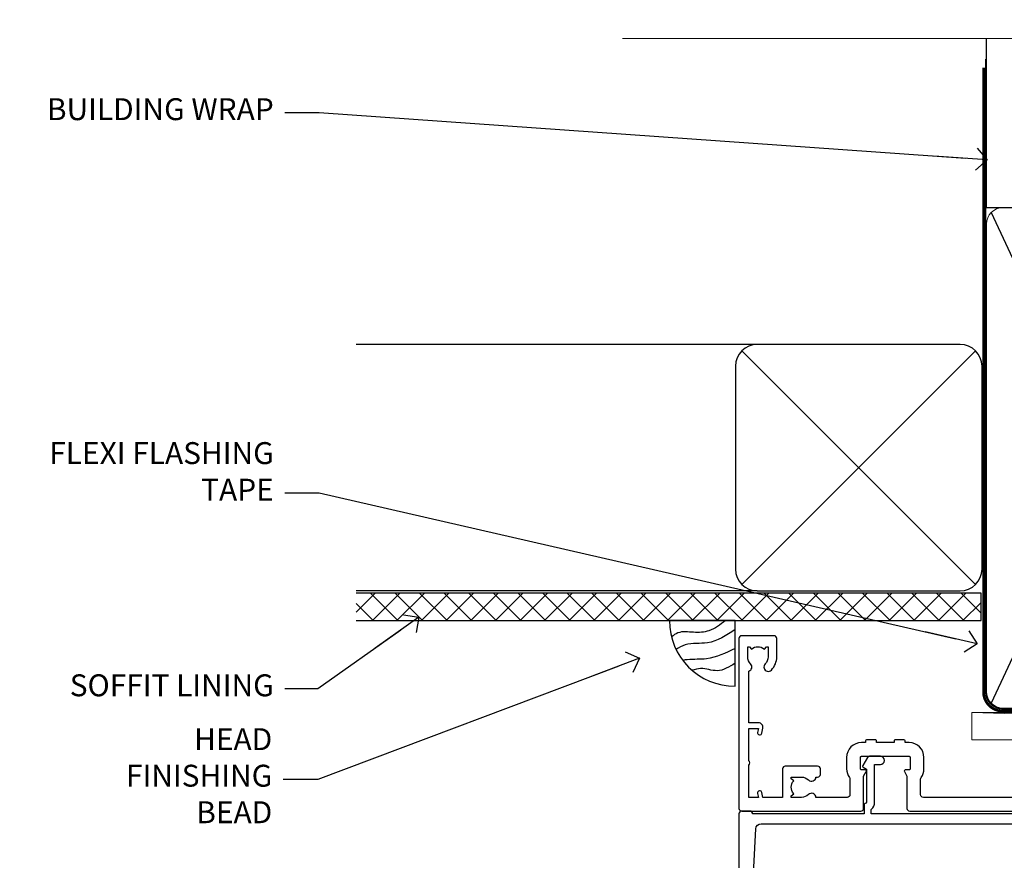
# Model space of a CAD drawing. Units: millimetres. Extents: x 0 to 433442, y -1007 to 1143.
# Drawn here: x 10204 to 10383, y 989 to 1142 of the extents above; entities that cross this region are included whole.
import ezdxf
from ezdxf import colors
from ezdxf.entities.mleader import LeaderData, LeaderLine
from ezdxf.math import Vec2, Vec3

# ---------------------------------------------------------------- set-up
doc = ezdxf.new("R2010")
doc.units = ezdxf.units.MM
doc.linetypes.add('CENTER', pattern=[2, 1.25, -0.25, 0.25, -0.25])
doc.linetypes.add('Dashed', pattern=[564.4444465637206, 282.2222232818604, -282.2222232818602])
doc.layers.add('Aluminium Systems Ltd Joinery Detail', color=7, linetype='Continuous')
doc.layers.add('Aluminium Systems Ltd Notes', color=7, linetype='Continuous')
doc.styles.get("Standard").update_dxf_attribs({"font": 'arial.ttf'})

# ---------------------------------------------------------------- blocks, each defined once
blk = doc.blocks.new('_Open90')
at = {"color": 0, "linetype": 'ByBlock', "lineweight": -2}
for p, q in [((-0.5, 0.5), (0, 0)), ((0, 0), (-2.439666651745029, 0)), ((0, 0), (-0.5, -0.5))]:
    blk.add_line(p, q, dxfattribs=at)
blk = doc.blocks.new('Plywood Sheet CC AL40 Liner External Stacker')
at = {"layer": 'Aluminium Systems Ltd Joinery Detail', "lineweight": 5}
blk.add_line((-202.7066305289773, 13.07362919274965), (-28.77522349942228, 8.073135174356139), dxfattribs=at)
blk.add_lwpolyline([(-202.7066305289773, 13.07362919274965), (-28.77522349942956, 13.07362919274965), (-28.77522349942228, 8.073135174356139), (-202.7066305289809, 8.073135174356139)], close=True, dxfattribs=at)
blk = doc.blocks.new('190mm Alt Head')
at = {"color": 0}
for p, q in [((80.79699455334821, 57.00871681142007), (122.3435558966335, -32.57603067389209)), ((122.3435558966335, 57.00871681142007), (80.79699455334821, -32.57603067389209))]:
    blk.add_line(p, q, dxfattribs=at)
at = {"layer": 'Aluminium Systems Ltd Joinery Detail', "color": 0}
for p, q in [((79.8989249616993, 57.89868654079646), (79.90702482397319, 88.77082494929755)), ((79.90702482397319, 57.89868654079646), (268.7513323627504, 57.89868654079646))]:
    blk.add_line(p, q, dxfattribs=at)
at = {"layer": 'Aluminium Systems Ltd Joinery Detail', "color": 0, "linetype": 'Continuous', "lineweight": 5, "ltscale": 0.12, "elevation": -1.000000000000014}
blk.add_lwpolyline([(283.7401416495122, 88.77082494929437), (149.8666873594043, 88.77082494929437), (148.9629769509188, 92.20472866833097), (147.6963836875507, 84.78670376056925), (146.6590204930394, 88.77082494929437), (13.52848421547287, 88.77082494929437)], dxfattribs=at)
at = {"layer": 'Aluminium Systems Ltd Joinery Detail', "color": 0, "linetype": 'Dashed', "lineweight": 5, "ltscale": 0.01, "const_width": 0.25}
blk.add_lwpolyline([(79.77551597332513, 85.04370869565173), (79.76741611105123, -30.43570368053031, 0.4197015829672551), (82.93747168183697, -33.6008617741785), (265.5600689653452, -33.6008617741785, 0.007526381740533913), (265.668294958225, -33.6013852297832, 0.007526381740533913)], format="xyb", dxfattribs=at)
at = {"layer": 'Aluminium Systems Ltd Joinery Detail', "color": 0, "linetype": 'CENTER', "lineweight": 5, "ltscale": 3, "const_width": 0.5}
blk.add_lwpolyline([(79.38594723482356, 83.44311526217643), (79.38594723482356, -30.42745368313217, 0.4266184001547105), (82.9354990111965, -33.99719654338799), (265.668294958225, -33.9971965433889)], format="xyb", dxfattribs=at)
at = {"layer": 'Aluminium Systems Ltd Joinery Detail', "color": 0, "lineweight": 5}
blk.add_lwpolyline([(123.2335256260085, 52.75184719153503), (123.2335256260085, 54.86013982065879, 0.4142135623730958), (120.1949789058726, 57.89868654079646), (82.94557154410904, 57.89868654079646, 0.4142135623730718), (79.90702482397319, 54.86013982065879), (79.90702482397319, -30.42745368313081, 0.4142135623730941), (82.94557154410904, -33.46600040326848), (120.1949789058726, -33.46600040326848, 0.4142135623730958), (123.2335256260085, -30.42745368313081), (123.2335256260085, 52.75184719153503)], format="xyb", dxfattribs=at)
blk = doc.blocks.new('Soffit Bead')
blk.add_lwpolyline([(0, -12), (0, 0), (-12, 0)])
blk.add_arc((0, 0), 12, 180, 270)
for points in [[(-1.752698155406733, 0), (-4.78175930300813, -1.867685612462083), (-7.585037737533639, -2.147847434211144), (-10.43144267686557, -2.255602179229754), (-11.62420584279062, -2.979570191222592)], [(0, -1.652435061540018), (-5.062087062184901, -4.065879061410669), (-9.094494902331007, -4.432244850941061), (-10.78713414310914, -5.257160543347709)], [(0, -5.124270169751981), (-5.234596452447477, -6.975253312190034), (-8.727912448022835, -7.14766081833659), (-9.478141574732035, -7.359676099484204), (-9.482641030421746, -7.363169878957706)], [(0, -7.807371565577341), (-3.297747559812706, -9.160306996407598), (-6.295307219849292, -8.773753832134389), (-7.847452039123027, -9.078408257708361)]]:
    blk.add_spline(points, degree=3)
blk = doc.blocks.new('Plywood Sheet CC Soffit Head AL40')
h = blk.add_hatch()
h.set_pattern_fill('ANSI37', color=256)
h.set_pattern_definition([(45, (39.43405128628046, 26.8148065815767), (-2.245064030267288, 2.245064030267288), []), (135, (39.43405128628046, 26.8148065815767), (-2.245064030267288, -2.245064030267288), [])])
h.paths.add_polyline_path([(78.93576475289115, 37.52512011604267), (-35.06895603216071, 37.52512011604267), (-35.06895603216071, 32.52512011604267), (78.93576475289115, 32.52512011604267)])
for p, q in [((38.11057824617933, 82.92944450035793), (-35.06895603216071, 82.92944450035793)), ((35.28215112143334, 39.1010173756149), (77.93900537092554, 81.7578716251046)), ((77.93900537092554, 39.1010173756149), (35.28215112143334, 81.7578716251046)), ((38.11057824617933, 37.92944450035793), (-35.06895603216071, 37.92944450035793))]:
    blk.add_line(p, q)
blk.add_lwpolyline([(34.11057824617933, 41.92944450035793, 0.414213562373095), (38.11057824617933, 37.92944450035793), (75.11057824617933, 37.92944450035793, 0.414213562373095), (79.11057824617933, 41.92944450035793), (79.11057824617933, 78.92944450035793, 0.414213562373095), (75.11057824617933, 82.92944450035793), (38.11057824617933, 82.92944450035793, 0.414213562373095), (34.11057824617933, 78.92944450035793)], format="xyb", close=True)
blk.add_lwpolyline([(-35.06895603216071, 32.52512011604267), (78.93576475289115, 32.52512011604267), (78.93576475289115, 37.52512011604267), (-35.06895603216071, 37.52512011604267)])
at = {"layer": 'Aluminium Systems Ltd Joinery Detail', "color": 0}
blk.add_blockref('Soffit Bead', (34.06438513563671, 32.52512011604267), dxfattribs=at)
blk = doc.blocks.new('A896-22394')
at = {"flags": 128}
for points in [[(30.29999994680463, 19.20000007903315, -0.414213562373095), (30.09999994680481, 19.0000000790331), (28.49999994680445, 19.0000000790331, -0.414213562373095), (28.29999994680463, 19.20000007903315), (28.29999994680463, 19.5000000790331), (25.09999994680481, 19.5000000790331), (25.09999994680481, 19.20000007903315, -0.414213562373095), (24.899999946805, 19.0000000790331), (23.29999994680463, 19.0000000790331, -0.414213562373095), (23.09999994680481, 19.20000007903315), (23.09999994680481, 19.5000000790331), (22.34999994680436, 19.5000000790331, -0.414213562373095), (19.64999994680454, 22.20000007903315), (19.64999994680454, 24.3000000790334, -0.1568599726853276), (20.15624994682855, 25.87399529427665, 0.1568599726852581), (20.249999946804, 26.16547588971281), (20.249999946804, 29.0000000790331, 0.4142135623730951), (19.749999946804, 29.5000000790331), (14.04573123812941, 29.5000000790331, -0.6408239254460548), (12.68962120806998, 28.9764151733728, 0.1952598447287442), (11.399999946805, 29.5000000790331), (9.549999946804633, 29.50000007903287), (9.549999946805087, 29.20233439671057), (9.982817727034558, 28.83915715695281, 0.3639702342660907), (9.982817727034558, 26.46084300111335), (9.549999946805087, 26.09766576135581), (9.549999946804633, 25.80000007903328), (11.399999946805, 25.80000007903328, 0.19525984472877), (12.68962120807043, 26.32358498469358, -0.6408239254461363), (14.04573123812941, 25.80000007903328), (14.34999994680481, 25.80000007903328, -0.414213562373095), (14.84999994680481, 25.30000007903328), (14.84999994680481, 24.30000007903305, -0.414213562373095), (14.34999994680481, 23.80000007903305), (8.449999946804724, 23.80000007903305, -0.414213562373095), (7.949999946804724, 24.30000007903305), (7.949999946804724, 29.5000000790331), (4.347232176125885, 29.5000000790331), (4.193923048009651, 28.63054080796638, -0.9999999999999997), (3.406076845600069, 28.76945935009991), (3.534890886617518, 29.5000000790331), (1.799999946805087, 29.5000000790331), (1.799999946805087, 23.60000007903324, -0.4999999999999717), (1.799999946805087, 22.80000007903305), (1.799999946805087, 16.90000007903319), (3.534890886617518, 16.90000007903319), (3.406076845600069, 17.63054080796638, -0.9999999999999999), (4.193923048009651, 17.76945935010013), (4.358002485168868, 16.83891862116667, -0.4663076581550136), (3.570156282759285, 15.90000007903296), (1.799999946805087, 15.90000007903296), (1.799999946805087, 6.457229606902558, -0.5542191990939367), (2.123584852465115, 5.139621340298447, 0.1952598447287443), (1.599999946804814, 3.850000079033009), (1.599999946805269, 2.0000000790331), (1.8976656291278, 2.0000000790331), (2.260842868885334, 2.432817859263025, 0.3639702342660908), (4.639157024725023, 2.432817859263025), (5.002334264482556, 2.0000000790331), (5.299999946804633, 2.0000000790331), (5.299999946804633, 3.850000079033009, 0.19525984472877), (4.776415041144787, 5.139621340298447, -0.9999999999999999), (5.923584852465297, 6.254969458149901, -0.1952598447287645), (6.899999946804996, 3.850000079033009), (6.899999946804996, 0.5000000790331001, -0.414213562373095), (6.399999946804996, 7.903310006440734e-08), (0.4999999468049054, 7.903310006440734e-08, -0.414213562373095), (-5.319509455148363e-08, 0.5000000790331001), (-5.319509455148363e-08, 31.5000000790331, -0.414213562373095), (0.4999999468049054, 32.0000000790331), (22.24999994680491, 32.0000000790331, -0.414213562373095), (22.74999994680491, 31.5000000790331), (22.74999994680491, 25.61961532130414), (23.2232050275619, 24.80000007903328, -0.5773502691896291), (23.04999994680463, 24.50000007903333), (22.34999994680481, 24.50000007903333, 0.414213562373095), (22.149999946805, 24.30000007903328), (22.149999946805, 22.20000007903337, 0.414213562373095), (22.34999994680481, 22.00000007903333), (31.04999994680509, 22.00000007903333, 0.414213562373095), (31.24999994680491, 22.20000007903337), (31.24999994680491, 24.30000007903328, 0.414213562373095), (31.04999994680509, 24.50000007903333), (30.34999994680481, 24.50000007903333, -0.5773502691896291), (30.176794866048, 24.80000007903328), (30.649999946805, 25.61961532130414), (30.649999946805, 31.5000000790331, -0.414213562373095), (31.149999946805, 32.0000000790331), (75.2499999468049, 32.0000000790331, -0.414213562373095), (75.7499999468049, 31.5000000790331), (75.7499999468049, 25.61961532130414), (76.2232050275619, 24.80000007903328, -0.5773502691896246), (76.04999994680463, 24.50000007903333), (75.34999994680481, 24.50000007903333, 0.414213562373095), (75.149999946805, 24.30000007903328), (75.149999946805, 22.20000007903337, 0.414213562373095), (75.34999994680481, 22.00000007903333), (84.04999994680509, 22.00000007903333, 0.414213562373095), (84.2499999468049, 22.20000007903337), (84.2499999468049, 24.30000007903328, 0.414213562373095), (84.04999994680509, 24.50000007903333), (83.34999994680481, 24.50000007903333, -0.5773502691896246), (83.176794866048, 24.80000007903328), (83.649999946805, 25.61961532130414), (83.649999946805, 31.5000000790331, -0.414213562373095), (84.14999994680409, 32.0000000790331), (118.9999999468045, 32.0000000790331), (118.9999999468045, 50.5000000790331, -0.414213562373095), (119.4999999468045, 51.0000000790331), (127.3999999468045, 51.0000000790331, -0.4142135623731283), (127.8999999468045, 50.5000000790331), (127.8999999468045, 49.0000000790331, -0.414213562373095), (127.4999999468045, 48.60000007903301), (126.8999999468045, 48.60000007903301), (126.8999999468045, 46.10000007903301, 0.4142135623731013), (127.3999999468045, 45.60000007903301), (131.3999999468045, 45.60000007903301, 0.414213562373095), (131.8999999468045, 46.10000007903301), (131.8999999468045, 50.5000000790331, -0.414213562373095), (132.3999999468045, 51.0000000790331), (142.4999999468045, 51.0000000790331, -0.9999999999999999), (142.4999999468045, 50.0000000790331), (140.9999999468045, 50.0000000790331), (140.9999999468045, 48.5000000790331), (145.5566242738304, 48.5000000790331), (146.8556623795074, 50.7500000790331, -0.2679491924311162), (147.2886750813994, 51.0000000790331), (157.1999999468052, 51.0000000790331), (157.1999999468052, 54.0000000790331), (155.899999946805, 54.0000000790331, -0.9999999999999999), (155.899999946805, 54.80000007903305), (157.1999999468052, 54.80000007903305), (157.1999999468052, 62.5000000790331), (155.9999999468049, 62.5000000790331, -0.414213562373095), (155.4999999468049, 63.0000000790331), (155.4999999468049, 64.30000007903328, -0.9999999999999999), (156.399999946805, 64.30000007903328), (156.399999946805, 63.5000000790331), (157.899999946805, 63.5000000790331), (157.899999946805, 69.0000000790331), (156.399999946805, 69.0000000790331), (156.399999946805, 68.20000007903292, -0.9999999999999999), (155.4999999468049, 68.20000007903292), (155.4999999468049, 69.5000000790331, -0.414213562373095), (155.9999999468049, 70.0000000790331), (158.4999999468049, 70.0000000790331, -0.414213562373095), (158.9999999468049, 69.5000000790331), (158.9999999468049, 19.5000000790331, -0.414213562373095), (158.4999999468049, 19.0000000790331), (157.6660253505896, 19.0000000790331), (156.6267948660478, 20.80000007903305, -0.4142135623730943), (156.6999999468052, 21.07320515979001), (157.399999946805, 21.47735034822273), (157.399999946805, 23.80000007903305), (157.1999999468052, 24.0000000790331), (157.1999999468052, 29.5000000790331), (151.0499999468046, 29.5000000790331), (151.0499999468046, 24.30000007903305, -0.414213562373095), (150.5499999468046, 23.80000007903305), (144.649999946805, 23.80000007903305, -0.414213562373095), (144.149999946805, 24.30000007903305), (144.149999946805, 25.30000007903328, -0.414213562373095), (144.649999946805, 25.80000007903328), (144.9542686554804, 25.80000007903328, -0.6408239254461383), (146.3103786855398, 26.32358498469358, 0.1952598447287697), (147.5999999468048, 25.80000007903328), (149.4499999468052, 25.80000007903328), (149.4499999468052, 26.09766576135581), (149.0171821665753, 26.46084300111335, 0.3639702342660908), (149.0171821665753, 28.83915715695281), (149.4499999468052, 29.20233439671057), (149.4499999468052, 29.50000007903287), (147.5999999468048, 29.5000000790331, 0.1952598447287443), (146.3103786855398, 28.9764151733728, -0.6408239254460762), (144.9542686554804, 29.5000000790331), (120.5999999468048, 29.5000000790331), (120.5999999468048, 21.47735034822273), (121.2999999468046, 21.07320515979001, -0.4142135623730945), (121.373205027562, 20.80000007903305), (120.3339745430202, 19.0000000790331), (119.4999999468045, 19.0000000790331, -0.414213562373095), (118.9999999468045, 19.5000000790331), (118.9999999468045, 29.5000000790331), (105.649999946805, 29.5000000790331), (105.649999946805, 24.30000007903305, -0.414213562373095), (105.149999946805, 23.80000007903305), (99.24999994680445, 23.80000007903305, -0.414213562373095), (98.74999994680445, 24.30000007903305), (98.74999994680445, 25.30000007903328, -0.414213562373095), (99.24999994680445, 25.80000007903328), (99.55426865548031, 25.80000007903328, -0.6408239254461738), (100.9103786855393, 26.32358498469358, 0.1952598447287699), (102.1999999468052, 25.80000007903328), (104.0499999468046, 25.80000007903328), (104.0499999468046, 26.09766576135581), (103.6171821665752, 26.46084300111335, 0.3639702342660908), (103.6171821665752, 28.83915715695281), (104.0499999468046, 29.20233439671057), (104.0499999468046, 29.50000007903287), (102.1999999468052, 29.5000000790331, 0.1952598447287443), (100.9103786855393, 28.9764151733728, -0.6408239254461308), (99.55426865547986, 29.5000000790331), (86.649999946805, 29.5000000790331, 0.4142135623730379), (86.149999946805, 29.00000007903321), (86.14999994680454, 26.16547588971417, 0.1568599726853526), (86.24374994677999, 25.87399529427779, -0.1568599726854656), (86.7499999468049, 24.3000000790334), (86.7499999468049, 22.20000007903315, -0.414213562373095), (84.04999994680509, 19.5000000790331), (83.29999994680463, 19.5000000790331), (83.29999994680463, 19.20000007903315, -0.414213562373095), (83.09999994680481, 19.0000000790331), (81.49999994680445, 19.0000000790331, -0.414213562373095), (81.29999994680463, 19.20000007903315), (81.29999994680463, 19.5000000790331), (78.09999994680481, 19.5000000790331), (78.09999994680481, 19.20000007903315, -0.414213562373095), (77.899999946805, 19.0000000790331), (76.29999994680463, 19.0000000790331, -0.414213562373095), (76.09999994680481, 19.20000007903315), (76.09999994680481, 19.5000000790331), (75.34999994680436, 19.5000000790331, -0.414213562373095), (72.64999994680454, 22.20000007903315), (72.64999994680454, 24.3000000790334, -0.1568599726853276), (73.15624994682855, 25.87399529427665, 0.1568599726852581), (73.249999946804, 26.16547588971281), (73.249999946804, 29.0000000790331, 0.4142135623730951), (72.749999946804, 29.5000000790331), (59.44573123812904, 29.5000000790331, -0.640823925446039), (58.08962120807053, 28.9764151733728, 0.1952598447287442), (56.79999994680463, 29.5000000790331), (54.94999994680518, 29.50000007903287), (54.94999994680518, 29.20233439671057), (55.38281772703465, 28.83915715695281, 0.3639702342660907), (55.38281772703465, 26.46084300111335), (54.94999994680518, 26.09766576135581), (54.94999994680518, 25.80000007903328), (56.79999994680463, 25.80000007903328, 0.19525984472877), (58.08962120807053, 26.32358498469358, -0.6408239254461368), (59.4457312381295, 25.80000007903328), (59.74999994680491, 25.80000007903328, -0.414213562373095), (60.24999994680491, 25.30000007903328), (60.24999994680491, 24.30000007903305, -0.414213562373095), (59.74999994680491, 23.80000007903305), (53.84999994680481, 23.80000007903305, -0.414213562373095), (53.34999994680481, 24.30000007903305), (53.34999994680481, 29.5000000790331), (33.649999946805, 29.5000000790331, 0.4142135623730284), (33.149999946805, 29.00000007903321), (33.14999994680454, 26.16547588971417, 0.1568599726853526), (33.24374994677999, 25.87399529427779, -0.1568599726854656), (33.74999994680491, 24.3000000790334), (33.74999994680491, 22.20000007903315, -0.414213562373095), (31.04999994680509, 19.5000000790331), (30.29999994680463, 19.5000000790331)], [(151.7171572343303, 32.0000000790331), (152.0585785905677, 32.34142143527043, -0.4142135623730919), (152.3414213030422, 32.34142143527043), (152.6828426592796, 32.0000000790331), (157.1999999468052, 32.0000000790331), (157.1999999468052, 44.20542181112893), (156.0694592178719, 44.00607697782817, -1), (155.9305406757384, 44.79392318023798), (157.1999999468052, 45.01776310063764), (157.1999999468052, 49.40000007903319), (147.9237603775081, 49.40000007903319), (146.9422649198858, 47.70000007903292, -0.2679491924311225), (145.5566242738308, 46.90000007903296), (140.9999999468049, 46.90000007903296, -0.4142135623730981), (139.3999999468045, 48.5000000790331), (139.3999999468045, 49.40000007903319), (133.4999999468045, 49.40000007903319), (133.4999999468045, 46.10000007903312, -0.414213562373095), (131.3999999468045, 44.0000000790331), (127.3999999468045, 44.0000000790331, -0.414213562373095), (125.2999999468046, 46.10000007903312), (125.2999999468046, 49.40000007903319), (120.5999999468048, 49.40000007903319), (120.5999999468048, 32.0000000790331), (125.1171572343304, 32.0000000790331), (125.4585785905678, 32.34142143527043, -0.4142135623730841), (125.7414213030423, 32.34142143527043), (126.0828426592797, 32.0000000790331)]]:
    blk.add_lwpolyline(points, format="xyb", close=True, dxfattribs=at)
blk = doc.blocks.new('A879-22270')
at = {"flags": 128}
blk.add_lwpolyline([(57.00000000000017, 10.50000000000002, 0.9999999999999999), (56.19999999999999, 10.50000000000002), (56.19999999999999, 9.70000000000001), (55.10000000000019, 9.70000000000001), (55.10000000000019, 10.49999999999985, 0.4142135623730951), (54.69999999999965, 10.90000000000017), (54.50000000000017, 10.90000000000017), (54.50000000000017, 18.99999999999974), (54.69999999999965, 18.99999999999974, 0.414213562373095), (55.10000000000019, 19.40000000000006), (55.10000000000019, 20.1999999999999), (56.19999999999999, 20.19999999999978), (56.19999999999999, 19.39999999999983, 0.9999999999999999), (57.00000000000017, 19.39999999999983), (57.00000000000017, 20.70000000000001, 0.4142135623730887), (56.50000000000017, 21.20000000000001), (54.50000000000017, 21.20000000000012), (54.50000000000017, 34.49999999999963, -0.414213562373095), (55.50000000000017, 35.49999999999963), (101.9999999999996, 35.49999999999957), (101.9999999999995, 24.49999999999991, 0.414213562373095), (102.4999999999995, 23.99999999999991), (104.1999999999993, 23.99999999999991, 0.9999999999999999), (104.1999999999993, 24.99999999999991), (103.5999999999999, 24.99999999999991), (103.5999999999999, 35.49999999999957), (116.7999999999996, 35.49999999999957), (116.7999999999996, 24.99999999999991), (116.2000000000001, 24.99999999999991, 0.9999999999999999), (116.2000000000001, 23.99999999999991), (117.8999999999999, 23.99999999999991, 0.414213562373095), (118.3999999999999, 24.49999999999991), (118.3999999999999, 37.29999999999958, 0.414213562373095), (117.8999999999999, 37.79999999999958), (116.3999999999999, 37.79999999999958, 0.4142135623730909), (115.8999999999999, 37.29999999999958), (83.15000000000026, 37.29999999999958), (83.15000000000012, 38.99999999999951, 0.4142135623723874), (82.95000000000056, 39.19999999999956, -0.4142135623730742), (82.75000000000085, 39.39999999999954), (82.75000000000085, 45.48038475772963), (83.35000000000034, 45.82679491924304, 0.4142135623732185), (83.42320508075713, 46.10000000000021), (82.56830127018952, 47.58073683548752, 0.2679491924311271), (82.1885263290254, 47.80000000000012), (80.20000000000036, 47.80000000000017, 0.9999999999999999), (80.20000000000036, 46.30000000000012), (81.25000000000085, 46.30000000000012), (81.25000000000088, 39.40000000000048, 0.2202292433783733), (81.85000000000016, 38.10385186031848), (81.85000000000025, 37.29999999999958), (24.15000000000044, 37.29999999999964), (24.15000000000049, 38.10385186031849, 0.2202292433783732), (24.74999999999983, 39.39999999999955), (24.74999999999983, 46.30000000000013), (25.80000000000033, 46.30000000000013, 0.9999999999999999), (25.80000000000033, 47.80000000000013), (23.81147367097529, 47.80000000000013, 0.2679491924311236), (23.43169872981116, 47.58073683548756), (22.57679491924356, 46.10000000000025, 0.4142135623732194), (22.65000000000035, 45.82679491924307), (23.24999999999983, 45.48038475772967), (23.2499999999998, 39.39999999999955, -0.4142135623730658), (23.05000000000013, 39.19999999999959, 0.4142135623723791), (22.85000000000057, 38.99999999999955), (22.85000000000042, 37.29999999999964), (2.500000000000001, 37.29999999999967, 0.414213562373091), (2.000000000000001, 37.79999999999967), (0.5000000000000012, 37.79999999999967, 0.414213562373095), (1.126675051438795e-15, 37.29999999999967), (-1.126675077908575e-15, 0.5, 0.414213562373095), (0.4999999999999988, 0), (3.500000000000169, 0, 0.414213562373095), (4.00000000000017, 0.5), (4.00000000000017, 2.100000000000023, 0.9999999999999999), (3.000000000000169, 2.100000000000023), (3.000000000000169, 1), (1.500000000000169, 1), (1.50000000000017, 8.700000000000045), (3.00000000000017, 8.700000000000045), (3.00000000000017, 7.600000000000021, 0.9999999999999999), (4.000000000000171, 7.600000000000021), (3.999999999999971, 10.50000000000006, 0.9999999999999999), (3.199999999999959, 10.50000000000006), (3.199999999999959, 9.700000000000045), (2.100000000000107, 9.700000000000045), (2.100000000000136, 20.19999999999987), (3.19999999999996, 20.19999999999981), (3.19999999999996, 19.39999999999986, 1.000000000000009), (3.999999999999971, 19.39999999999986), (3.999999999999971, 20.70000000000004, 0.4142135623730805), (3.5, 21.20000000000004), (2.900000000000119, 21.20000000000016, -0.4296339059667851), (2.400685232622919, 21.72616797812162), (3.072876213067475, 34.55233595624259, -0.3989595459737183), (4.071505747822074, 35.49999999999966), (50.50000000000017, 35.49999999999963, -0.414213562373095), (51.50000000000017, 34.49999999999963), (51.50000000000017, 9.70000000000001), (49.50000000000017, 9.70000000000001, 0.414213562373095), (49.00000000000017, 9.20000000000001), (49.00000000000017, 7.599999999999991, 0.9999999999999999), (50.00000000000017, 7.599999999999991), (50.00000000000017, 8.70000000000001), (51.50000000000017, 8.70000000000001), (51.50000000000017, 7.599999999999989, 0.414213562373095), (52.00000000000017, 7.099999999999989), (52.10000000000008, 7.099999999999989), (52.10000000000008, 2.599999999999987), (52.00000000000017, 2.599999999999987, 0.414213562373095), (51.50000000000017, 2.099999999999987), (51.50000000000017, 0.9999999999999645), (50.00000000000017, 0.9999999999999645), (50.00000000000017, 2.099999999999987, 0.9999999999999999), (49.00000000000017, 2.099999999999987), (49.00000000000017, 0.4999999999999645, 0.414213562373095), (49.50000000000017, -3.552713678800501e-14), (56.50000000000017, -3.552713678800501e-14, 0.414213562373095), (57.00000000000017, 0.4999999999999645), (57.00000000000017, 2.099999999999987, 0.9999999999999999), (56.00000000000017, 2.099999999999987), (56.00000000000017, 0.9999999999999645), (54.50000000000017, 0.9999999999999645), (54.50000000000017, 2.099999999999987, 0.414213562373095), (54.00000000000017, 2.599999999999987), (53.90000000000026, 2.599999999999987), (53.90000000000026, 7.099999999999989), (54.00000000000017, 7.099999999999989, 0.414213562373095), (54.50000000000017, 7.599999999999989), (54.50000000000017, 8.70000000000001), (56.00000000000017, 8.70000000000001), (56.00000000000017, 7.599999999999989, 0.9999999999999999), (57.00000000000017, 7.599999999999989)], format="xyb", close=True, dxfattribs=at)
blk = doc.blocks.new('AL40 External Stacker Door Head')
at = {"layer": 'Aluminium Systems Ltd Joinery Detail', "lineweight": 5, "ltscale": 3, "xscale": -1, "rotation": 180}
blk.add_blockref('A896-22394', (-172.9999999467954, 20.20000919831705), dxfattribs=at)
at = {"layer": 'Aluminium Systems Ltd Joinery Detail', "lineweight": 5, "ltscale": 3}
blk.add_blockref('A879-22270', (-172.9999999999908, -49.59999088071731), dxfattribs=at)
blk = doc.blocks.new('Fibre Cement Weatherboard CC Soffit Head Text AL40')
at = {"layer": 'Aluminium Systems Ltd Notes', "color": 3, "lineweight": 5, "ltscale": 0.12}
ml = blk.add_multileader_mtext('Standard', dxfattribs=at)
ml.set_content('BUILDING WRAP', color=3)
ml.set_leader_properties(color=8)
ml.set_arrow_properties(name='OPEN90')
ml.build(insert=Vec2(0, 0))
ml.multileader.update_dxf_attribs({"text_left_attachment_type": 2, "text_right_attachment_type": 2})
ctx = ml.context
ctx.base_point, ctx.plane_origin = Vec3(-135.3369662736905, 88.81561386245085), Vec3(33.31891038061167, 48.29875799868569)
ctx.left_attachment, ctx.right_attachment, ctx.text_align_type = 2, 2, 2
notes = []
notes.append((ctx, [(0, (1, 1, 0), (-80.98823447462019, 88.81561386245085), (-1, 0), 6.291433026901132, [(0, [(40.89458370215016, 80.21162235685188)], 0, [])])]))
ctx.mtext.insert, ctx.mtext.width, ctx.mtext.alignment, ctx.mtext.line_spacing_style, ctx.mtext.flow_direction = Vec3(-89.27966750152132, 91.48228052911509), 46.35746150935847, 3, 2, 5
ml = blk.add_multileader_mtext('Standard', dxfattribs=at)
ml.set_content('FLEXI FLASHING TAPE', color=3)
ml.set_leader_properties(color=8)
ml.set_arrow_properties(name='OPEN90')
ml.build(insert=Vec2(0, 0))
ml.multileader.update_dxf_attribs({"text_left_attachment_type": 2, "text_right_attachment_type": 2})
ctx = ml.context
ctx.base_point, ctx.plane_origin = Vec3(-118.4174574060234, 19.36983027179303), Vec3(-27.37123240583423, -89.97596158091801)
ctx.left_attachment, ctx.right_attachment, ctx.text_align_type = 2, 2, 2
notes.append((ctx, [(0, (1, 1, 0), (-80.98823447462019, 19.36983027179303), (-1, 0), 6.291433026901132, [(0, [(39.06836258617477, -8.129912945429169)], 0, [])])]))
ctx.mtext.insert, ctx.mtext.width, ctx.mtext.alignment, ctx.mtext.line_spacing_style, ctx.mtext.flow_direction = Vec3(-89.27966750152154, 28.70316360512516), 41.67696359775891, 3, 2, 5
ml = blk.add_multileader_mtext('Standard', dxfattribs=at)
ml.set_content('SOFFIT LINING', color=3)
ml.set_leader_properties(color=8)
ml.set_arrow_properties(name='OPEN90')
ml.build(insert=Vec2(0, 0))
ml.multileader.update_dxf_attribs({"text_left_attachment_type": 2, "text_right_attachment_type": 2})
ctx = ml.context
ctx.base_point, ctx.plane_origin = Vec3(-130.7285078835131, -16.35049684972), Vec3(-31.54779345579709, -94.20801777704037)
ctx.left_attachment, ctx.right_attachment, ctx.text_align_type = 2, 2, 2
notes.append((ctx, [(0, (1, 1, 0), (-81.26009901517341, -16.35049684972), (-1, 0), 6.019568486347907, [(0, [(-62.83543482834466, -3.271597434779324)], 0, [])])]))
ctx.mtext.insert, ctx.mtext.width, ctx.mtext.alignment, ctx.mtext.line_spacing_style, ctx.mtext.flow_direction = Vec3(-89.27966750152132, -13.68383018305394), 41.67696359775891, 3, 2, 5
ml = blk.add_multileader_mtext('Standard', dxfattribs=at)
ml.set_content('HEAD FINISHING BEAD', color=3)
ml.set_leader_properties(color=8)
ml.set_arrow_properties(name='OPEN90')
ml.build(insert=Vec2(0, 0))
ml.multileader.update_dxf_attribs({"text_left_attachment_type": 2, "text_right_attachment_type": 2})
ctx = ml.context
ctx.base_point, ctx.plane_origin = Vec3(-118.9949153981455, -32.84973376299604), Vec3(-9.015787532660624, -110.7072546903164)
ctx.left_attachment, ctx.right_attachment, ctx.text_align_type = 2, 2, 2
notes.append((ctx, [(0, (1, 1, 0), (-81.26009901517341, -32.84973376299604), (-1, 0), 6.291433026901132, [(0, [(-22.56777140140767, -10.75257978112495)], 0, [])])]))
ctx.mtext.insert, ctx.mtext.width, ctx.mtext.alignment, ctx.mtext.line_spacing_style, ctx.mtext.flow_direction = Vec3(-89.55153204207386, -23.5164004296621), 41.67696359775891, 3, 2, 5
for ctx, leaders in notes:
    for number, flags, end, landing, length, lines in leaders:
        leader = LeaderData()
        leader.index, (leader.has_last_leader_line, leader.has_dogleg_vector, leader.attachment_direction) = number, flags
        leader.last_leader_point, leader.dogleg_vector, leader.dogleg_length = Vec3(end), Vec3(landing), length
        for number, points, colour, breaks in lines:
            line = LeaderLine()
            line.index, line.vertices, line.color, line.breaks = number, Vec3.list(points), colors.encode_raw_color(colour), breaks
            leader.lines.append(line)
        ctx.leaders.append(leader)
blk = doc.blocks.new('Plywood Sheet CC Soffit Head Text AL40')
at = {"layer": 'Aluminium Systems Ltd Notes'}
blk.add_blockref('Fibre Cement Weatherboard CC Soffit Head Text AL40', (0, -4.547473508864641e-13), dxfattribs=at)

msp = doc.modelspace()

# ---------------------------------------------------------------- block references
msp.add_blockref('190mm Alt Head', (10299.99999406529, 1049.999984873633))
at = {"layer": 'Aluminium Systems Ltd Joinery Detail'}
for name, p in [('Plywood Sheet CC Soffit Head AL40', (10300, 1000)), ('AL40 External Stacker Door Head', (10507.75978400462, 1009.545358249183))]:
    msp.add_blockref(name, p, dxfattribs=at)
at = {"layer": 'Aluminium Systems Ltd Joinery Detail', "color": 6}
msp.add_blockref('Plywood Sheet CC AL40 Liner External Stacker', (10579.96339832053, 1002.672588955662), dxfattribs=at)
at = {"layer": 'Aluminium Systems Ltd Notes'}
for name in ['Plywood Sheet CC Soffit Head Text AL40', 'Fibre Cement Weatherboard CC Soffit Head Text AL40']:
    msp.add_blockref(name, (10339.15948015111, 1036.385065258226), dxfattribs=at)

doc.saveas('drawing.dxf')
